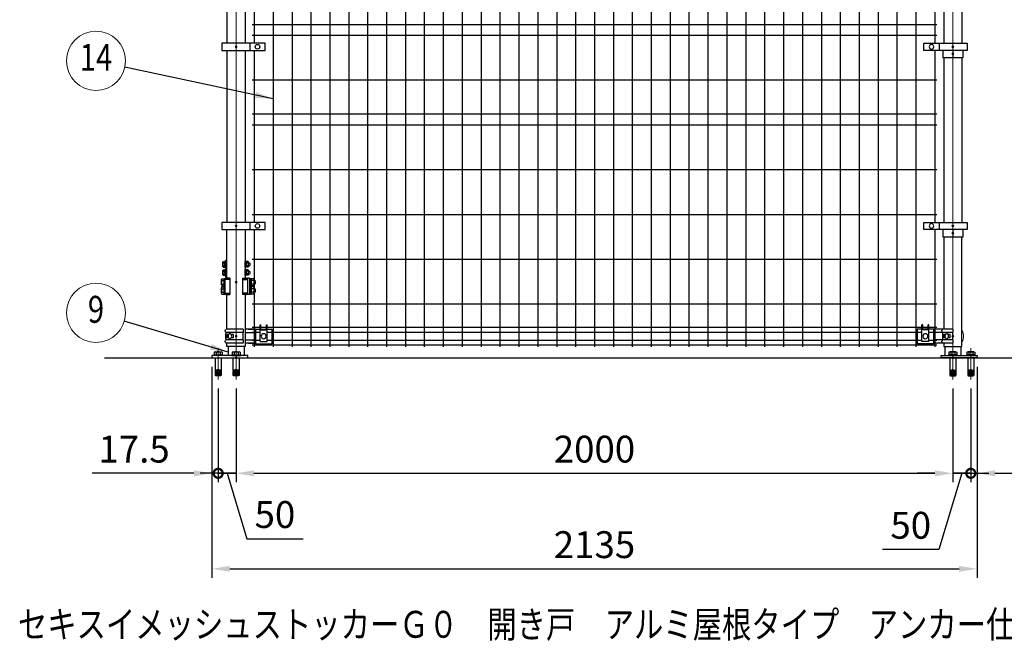
# Model space of a CAD drawing. Units: millimetres. Extents: x 646 to 9128, y 2 to 6717.
# Drawn here: x 4780 to 7527, y 154 to 1888 of the extents above; entities that cross this region are included whole.
import ezdxf
from ezdxf.enums import TextEntityAlignment as Align

# ---------------------------------------------------------------- set-up
doc = ezdxf.new("R2010")
doc.units = ezdxf.units.MM
doc.header["$LTSCALE"] = 250
doc.header["$PDMODE"] = 33
doc.header["$PDSIZE"] = 5
doc.linetypes.add('CENTER', pattern=[2, 1.25, -0.25, 0.25, -0.25])
for name, color, linetype, lineweight in [('CENTER', 3, 'CENTER', 13), ('MOJI', 6, 'Continuous', 25), ('MOJI2', 1, 'Continuous', 25), ('SJC', 1, 'Continuous', 25), ('SJC2', 7, 'Continuous', 13), ('SUNPOU', 4, 'Continuous', 13)]:
    doc.layers.add(name, color=color, linetype=linetype, lineweight=lineweight)
doc.layers.add('ZU', color=252, linetype='Continuous', lineweight=9, plot=False)
doc.styles.add('EXT08', font='ROMANS', dxfattribs={"width": 0.8, "bigfont": 'EXTFONT'})
doc.dimstyles.new('SJC', dxfattribs={"dimscale": 25, "dimtxt": 3.5, "dimasz": 2.5, "dimexe": 1, "dimexo": 1, "dimgap": 1.5, "dimtad": 1, "dimdsep": 46, "dimtxsty": 'EXT08', "dimcen": 0.09, "dimazin": 2, "dimtfac": 1, "dimtmove": 0, "dimatfit": 3, "dimfxl": 1, "dimtolj": 1, "dimtzin": 0, "dimarcsym": 0})

# ---------------------------------------------------------------- blocks, each defined once
blk = doc.blocks.new('本体#1800_s')
at = {"color": 0}
for p, q in [((44.5, 1794.1), (1955.5, 1794.1)), ((50.5, 1800), (50.5, 1407.5)), ((103.2, 1800), (103.2, 30)), ((156, 1800), (156, 30)), ((208.7, 1800), (208.7, 30)), ((261.5, 1800), (261.5, 30)), ((314.2, 1800), (314.2, 30)), ((367, 1800), (367, 30)), ((419.7, 1800), (419.7, 30)), ((472.5, 1800), (472.5, 30)), ((525.2, 1800), (525.2, 30)), ((578, 1800), (578, 30)), ((630.7, 1800), (630.7, 30)), ((683.5, 1800), (683.5, 30)), ((736.2, 1800), (736.2, 30)), ((789, 1800), (789, 30)), ((841.7, 1800), (841.7, 30)), ((894.5, 1800), (894.5, 30)), ((947.2, 1800), (947.2, 30)), ((1000, 1800), (1000, 30)), ((1052.7, 1800), (1052.7, 30)), ((1105.5, 1800), (1105.5, 30)), ((1158.2, 1800), (1158.2, 30)), ((1211, 1800), (1211, 30)), ((1263.7, 1800), (1263.7, 30)), ((1316.5, 1800), (1316.5, 30)), ((1369.2, 1800), (1369.2, 30)), ((1422, 1800), (1422, 30)), ((1474.7, 1800), (1474.7, 30)), ((1527.5, 1800), (1527.5, 30)), ((1580.2, 1800), (1580.2, 30)), ((1633, 1800), (1633, 30)), ((1685.7, 1800), (1685.7, 30)), ((1738.5, 1800), (1738.5, 30)), ((1791.2, 1800), (1791.2, 30)), ((1844, 1800), (1844, 30)), ((1896.7, 1800), (1896.7, 30)), ((1949.5, 1800), (1949.5, 1407.5)), ((44.5, 1781.4), (66.9, 1781.4)), ((44.5, 1758.6), (66.9, 1758.6)), ((86.9, 1781.4), (1913.1, 1781.4)), ((86.9, 1758.6), (1913.1, 1758.6)), ((1933.2, 1781.4), (1955.5, 1781.4)), ((1933.2, 1758.6), (1955.5, 1758.6)), ((44.5, 1745), (66.9, 1745)), ((69.4, 1745), (84.4, 1745)), ((86.9, 1745), (1913.2, 1745)), ((1915.7, 1745), (1930.7, 1745)), ((1933.2, 1745), (1955.5, 1745)), ((44.5, 1680), (1955.5, 1680)), ((44.5, 1555), (1955.5, 1555)), ((44.5, 1430), (1955.5, 1430)), ((50.5, 1387.5), (50.5, 877.5)), ((1949.5, 1387.5), (1949.5, 877.5)), ((44.5, 1305), (1955.5, 1305)), ((44.5, 1180), (1955.5, 1180)), ((44.5, 1150), (1955.5, 1150)), ((44.5, 1055), (1955.5, 1055)), ((44.5, 930), (1955.5, 930)), ((44.5, 900), (1955.5, 900)), ((50.5, 857.5), (50.5, 377.5)), ((1949.5, 857.5), (1949.5, 377.5)), ((44.5, 775), (1955.5, 775)), ((44.5, 680), (1955.5, 680)), ((44.5, 650), (1955.5, 650)), ((44.5, 525), (1955.5, 525)), ((44.5, 400), (1955.5, 400)), ((50.5, 357.5), (50.5, 30)), ((1949.5, 357.5), (1949.5, 30)), ((44.5, 275), (1955.5, 275)), ((44.5, 150), (1955.5, 150)), ((44.5, 85), (66.9, 85)), ((69.4, 85), (84.4, 85)), ((69.4, 85), (84.4, 85)), ((86.9, 85), (1913.2, 85)), ((1915.7, 85), (1930.7, 85)), ((1933.2, 85), (1955.5, 85)), ((44.5, 71.4), (66.9, 71.4)), ((86.9, 71.4), (1913.2, 71.4)), ((1933.2, 71.4), (1955.5, 71.4)), ((44.5, 48.6), (66.9, 48.6)), ((44.5, 35.9), (1955.5, 35.9)), ((86.9, 48.6), (1913.2, 48.6)), ((1933.2, 48.6), (1955.5, 48.6))]:
    blk.add_line(p, q, dxfattribs=at)
at = {"layer": 'ZU'}
for p in [(0, 1770), (2000, 1770), (0, 1397.5), (2000, 1397.5), (0, 867.5), (2000, 867.5), (0, 367.5), (2000, 367.5), (0, 60), (2000, 60), (2000, 60), (0, 0)]:
    blk.add_point(p, dxfattribs=at)
blk = doc.blocks.new('中間金具（φ50.8用端末）_f')
at = {"color": 0}
blk.add_line((38.5, 10), (38.5, -10), dxfattribs=at)
blk.add_lwpolyline([(81, -10), (81, 10), (-39.5, 10), (-39.5, -10)], close=True, dxfattribs=at)
at = {"layer": 'MOJI'}
blk.add_circle((59.7, 0), 6.5, dxfattribs=at)
at = {"layer": 'ZU'}
blk.add_point((0, 0), dxfattribs=at)
blk = doc.blocks.new('中間金具MS（φ50.8用端末）_f')
at = {"color": 0}
blk.add_line((0, 10), (0, -10), dxfattribs=at)
blk.add_lwpolyline([(28.4, -10), (-28.4, -10), (-28.4, 10), (28.4, 10)], close=True, dxfattribs=at)
at = {"layer": 'ZU'}
blk.add_point((0, 0), dxfattribs=at)
blk = doc.blocks.new('ﾋﾝｼﾞMS（φ50.8用中間）_s')
at = {"color": 0}
for p, q in [((-5.4, 44.4), (-5.4, 55.6)), ((-4.7, 57.5), (0.1, 57.5)), ((0.1, 41.5), (0.1, 58.5)), ((0.1, 58.5), (1.7, 58.5)), ((0.1, 42.5), (0.1, 57.5)), ((1.7, 61.5), (1.7, 15.5)), ((1.7, 61.5), (6.2, 61.5)), ((1.7, 41.5), (1.7, 58.5)), ((57, 41.5), (57, 58.5)), ((58.6, 58.5), (57, 58.5)), ((58.6, 41.5), (58.6, 58.5)), ((58.6, 42.5), (58.6, 57.5)), ((65.4, 57.5), (58.6, 57.5)), ((60.6, 42.5), (60.6, 57.5)), ((66.1, 44.4), (66.1, 55.6)), ((-5.4, 21.4), (-5.4, 32.6)), ((-4.7, 53.8), (0.1, 53.8)), ((-4.7, 46.2), (0.1, 46.2)), ((-4.7, 42.5), (0.1, 42.5)), ((-4.7, 34.5), (0.1, 34.5)), ((-4.7, 30.8), (0.1, 30.8)), ((0.1, 41.5), (1.7, 41.5)), ((0.1, 35.5), (1.7, 35.5)), ((0.1, 18.5), (0.1, 35.5)), ((0.1, 19.5), (0.1, 34.5)), ((1.7, 18.5), (1.7, 35.5)), ((58.6, 41.5), (57, 41.5)), ((58.6, 35.5), (57, 35.5)), ((57, 18.5), (57, 35.5)), ((65.4, 42.5), (58.6, 42.5)), ((58.6, 18.5), (58.6, 35.5)), ((65.4, 34.5), (58.6, 34.5)), ((58.6, 19.5), (58.6, 34.5)), ((65.4, 53.8), (60.6, 53.8)), ((65.4, 46.2), (60.6, 46.2)), ((60.6, 19.5), (60.6, 34.5)), ((65.4, 30.8), (60.6, 30.8)), ((66.1, 54), (68.9, 54)), ((66.1, 46), (68.9, 46)), ((66.1, 21.4), (66.1, 32.6)), ((66.1, 31), (68.9, 31)), ((68.9, 54), (69.9, 53)), ((69.9, 47), (68.9, 46)), ((68.9, 31), (69.9, 30)), ((69.9, 53), (69.9, 47)), ((69.9, 30), (69.9, 24)), ((-9, -7.4), (-9, 7.4)), ((-8.1, 9.8), (-2, 9.8)), ((-8.1, 4.9), (-2, 4.9)), ((-4.7, 23.2), (0.1, 23.2)), ((-4.7, 19.5), (0.1, 19.5)), ((-2, 10.5), (0, 10.5)), ((-2, 10.5), (-2, -10.5)), ((-2, -9.8), (-2, 9.8)), ((-2, -9.2), (-2, 9.2)), ((-2, -9.2), (-2, 9.2)), ((0, -10.5), (0, 10.5)), ((0, 7.8), (0, -30.8)), ((14, 7.8), (0, 7.8)), ((0.1, 18.5), (1.7, 18.5)), ((1.7, 15.5), (6.2, 15.5)), ((14, 11), (3.2, 11)), ((13, 7.8), (13, 11)), ((14, 11), (14, -34)), ((49.3, 11), (60.1, 11)), ((49.3, 11), (49.3, -34)), ((49.3, 7.8), (63.3, 7.8)), ((50.3, 7.8), (50.3, 11)), ((58.6, 18.5), (57, 18.5)), ((65.4, 19.5), (58.6, 19.5)), ((65.4, 23.2), (60.6, 23.2)), ((69.3, 11.5), (63.3, 11.5)), ((63.3, 11.5), (63.3, -34.5)), ((63.3, 7.8), (63.3, -30.8)), ((66.1, 23), (68.9, 23)), ((69.9, 24), (68.9, 23)), ((69.3, 11.5), (69.3, -34.5)), ((69.3, 10.5), (71.3, 10.5)), ((69.3, 10.5), (69.3, -10.5)), ((71.3, 10.5), (71.3, -10.5)), ((80.9, 9.8), (71.3, 9.8)), ((71.3, -9.2), (71.3, 9.2)), ((73.8, 9.8), (73.8, -9.8)), ((80.9, 4.9), (73.8, 4.9)), ((81.8, 7.4), (81.8, -7.4)), ((81.8, 5), (84.3, 5)), ((85.8, 3.5), (84.3, 5)), ((85.8, -3.5), (85.8, 3.5)), ((-9, -30.4), (-9, -15.6)), ((-8.1, -4.9), (-2, -4.9)), ((-8.1, -9.8), (-2, -9.8)), ((-8.1, -13.2), (-2, -13.2)), ((-8.1, -18.1), (-2, -18.1)), ((-2, -10.5), (0, -10.5)), ((-2, -12.5), (-2, -33.5)), ((-2, -12.5), (0, -12.5)), ((-2, -32.8), (-2, -13.2)), ((-2, -32.2), (-2, -13.8)), ((-2, -32.2), (-2, -13.8)), ((0, -33.5), (0, -12.5)), ((69.3, -10.5), (71.3, -10.5)), ((69.3, -12.5), (71.3, -12.5)), ((69.3, -12.5), (69.3, -33.5)), ((80.9, -9.8), (71.3, -9.8)), ((71.3, -12.5), (71.3, -33.5)), ((80.9, -13.2), (71.3, -13.2)), ((71.3, -32.2), (71.3, -13.8)), ((80.9, -4.9), (73.8, -4.9)), ((73.8, -13.2), (73.8, -32.8)), ((80.9, -18.1), (73.8, -18.1)), ((81.8, -5), (84.3, -5)), ((81.8, -15.6), (81.8, -30.4)), ((81.8, -18), (84.3, -18)), ((84.3, -5), (85.8, -3.5)), ((85.8, -19.5), (84.3, -18)), ((84.3, -28), (85.8, -26.5)), ((85.8, -26.5), (85.8, -19.5)), ((-8.1, -27.9), (-2, -27.9)), ((-8.1, -32.8), (-2, -32.8)), ((-2, -33.5), (0, -33.5)), ((0, -30.8), (14, -30.8)), ((3.2, -34), (14, -34)), ((13, -34), (13, -30.8)), ((63.3, -30.8), (49.3, -30.8)), ((60.1, -34), (49.3, -34)), ((50.3, -34), (50.3, -30.8)), ((69.3, -34.5), (63.3, -34.5)), ((69.3, -33.5), (71.3, -33.5)), ((80.9, -32.8), (71.3, -32.8)), ((80.9, -27.9), (73.8, -27.9)), ((81.8, -28), (84.3, -28))]:
    blk.add_line(p, q, dxfattribs=at)
for centre, radius, start, end in [((-2.5, 55.6), 2.92, 140, 220), ((63.2, 55.6), 2.92, 320, 40), ((5.3, 50), 10.7, 159.3718, 200.6282), ((-2.5, 44.4), 2.92, 140, 220), ((-2.5, 32.6), 2.92, 140, 220), ((5.3, 27), 10.7, 159.3718, 200.6282), ((55.4, 50), 10.7, 339.3718, 20.6282), ((63.2, 44.4), 2.92, 320, 40), ((63.2, 32.6), 2.92, 320, 40), ((55.4, 27), 10.7, 339.3718, 20.6282), ((-5.2, 7.4), 3.82, 140, 220), ((4.9, 0), 13.9, 159.3718, 200.6282), ((-2.5, 21.4), 2.92, 140, 220), ((3.2, 7.8), 3.2, 90, 180), ((60.1, 7.8), 3.2, 0, 90), ((63.2, 21.4), 2.92, 320, 40), ((78, 7.4), 3.82, 320, 40), ((67.9, 0), 13.9, 339.3718, 20.6282), ((-5.2, -7.4), 3.82, 140, 220), ((-5.2, -15.6), 3.82, 140, 220), ((4.9, -23), 13.9, 159.3718, 200.6282), ((78, -7.4), 3.82, 320, 40), ((78, -15.6), 3.82, 320, 40), ((67.9, -23), 13.9, 339.3718, 20.6282), ((-5.2, -30.4), 3.82, 140, 220), ((3.2, -30.8), 3.2, 180, 270), ((60.1, -30.8), 3.2, 270, 0), ((78, -30.4), 3.82, 320, 40)]:
    blk.add_arc(centre, radius, start, end, dxfattribs=at)
blk = doc.blocks.new('ｺｰﾅｰ金具MS（φ50.8用端末）_s')
at = {"color": 0}
for p, q in [((19.8, 19.4), (-27.7, 19.4)), ((19.8, 10), (-27.7, 10)), ((-27.7, 10), (-27.7, -10)), ((-25.2, 4.5), (-25.2, -4.5)), ((-21, 4.5), (-25.2, 4.5)), ((-23.1, 4.5), (-23.1, -4.5)), ((-7.7, 4.5), (-13.4, 4.5)), ((-7.7, 4.5), (-7.7, -4.5)), ((19.8, 10), (19.8, -10)), ((54.4, 19.4), (25.4, 19.4)), ((25.4, 10), (54.4, 10)), ((34.9, 19.4), (54.4, 19.4)), ((54.4, -19.5), (54.4, 21.5)), ((54.4, 21.5), (99.4, 21.5)), ((66.9, 15), (66.9, -31.5)), ((66.9, 15), (86.9, 15)), ((86.9, 15), (86.9, -31.5)), ((99.4, -19.5), (99.4, 21.5)), ((19.8, -10), (-27.7, -10)), ((19.8, -19.4), (-27.7, -19.4)), ((-21, -4.5), (-25.2, -4.5)), ((-7.7, -4.5), (-13.4, -4.5)), ((25.4, -10), (54.4, -10)), ((54.4, -19.4), (25.4, -19.4)), ((34.9, -19.4), (54.4, -19.4)), ((54.4, -19.5), (66.9, -19.5)), ((69.4, -17.5), (84.4, -17.5)), ((69.4, -17.5), (69.4, -31.5)), ((69.4, -19.5), (84.4, -19.5)), ((84.4, -17.5), (84.4, -31.5)), ((86.9, -19.5), (99.4, -19.5)), ((66.9, -31.5), (69.4, -31.5)), ((84.4, -31.5), (86.9, -31.5))]:
    blk.add_line(p, q, dxfattribs=at)
blk.add_circle((76.9, 0), 7, dxfattribs=at)
for centre, radius, start, end in [((-25.1, 14.7), 5.39, 119.3356, 240.6644), ((-19.3, 14.7), 39.4, 353.15, 6.85), ((-25.1, -14.7), 5.39, 119.3356, 240.6644), ((-19.3, -14.7), 39.4, 353.15, 6.85)]:
    blk.add_arc(centre, radius, start, end, dxfattribs=at)
blk.add_ellipse((-17.2, 0), major_axis=(0, 7), ratio=0.707107, dxfattribs=at)
at = {"layer": 'SJC2'}
blk.add_arc((0, 0), 30, 159.9174, 200.0826, dxfattribs=at)
at = {"layer": 'ZU'}
blk.add_point((0, 0), dxfattribs=at)
blk = doc.blocks.new('ｺｰﾅｰ金具MS（φ50.8用端末）2_s')
at = {"color": 0}
for p, q in [((-54.3, 21.5), (-99.3, 21.5)), ((-99.3, -19.5), (-99.3, 21.5)), ((-86.8, 15), (-86.8, -31.5)), ((-66.8, 15), (-86.8, 15)), ((-66.8, 15), (-66.8, -31.5)), ((-54.3, -19.5), (-54.3, 21.5)), ((-27.7, 19.4), (-54.3, 19.4)), ((-27.7, 10), (-54.3, 10)), ((0, 19.4), (-27.7, 19.4)), ((0, 10), (-27.7, 10)), ((-27.7, 10), (-27.7, -10)), ((-21, 4.5), (-25.2, 4.5)), ((-25.2, 4.5), (-25.2, -4.5)), ((-23.1, 4.5), (-23.1, -4.5)), ((-7.7, 4.5), (-13.4, 4.5)), ((-7.7, 4.5), (-7.7, -4.5)), ((0, 10), (0, -10)), ((-86.8, -19.5), (-99.3, -19.5)), ((-69.3, -17.5), (-84.3, -17.5)), ((-84.3, -17.5), (-84.3, -31.5)), ((-69.3, -19.5), (-84.3, -19.5)), ((-69.3, -17.5), (-69.3, -31.5)), ((-54.3, -19.5), (-66.8, -19.5)), ((-27.7, -10), (-54.3, -10)), ((-27.7, -19.4), (-54.3, -19.4)), ((0, -10), (-27.7, -10)), ((0, -19.4), (-27.7, -19.4)), ((-21, -4.5), (-25.2, -4.5)), ((-7.7, -4.5), (-13.4, -4.5)), ((-84.3, -31.5), (-86.8, -31.5)), ((-66.8, -31.5), (-69.3, -31.5))]:
    blk.add_line(p, q, dxfattribs=at)
blk.add_circle((-76.8, 0), 7, dxfattribs=at)
for centre, radius, start, end in [((-25.1, 14.7), 5.39, 119.3356, 240.6644), ((-39.1, 14.7), 39.4, 353.15, 6.85), ((-25.1, -14.7), 5.39, 119.3356, 240.6644), ((-39.1, -14.7), 39.4, 353.15, 6.85)]:
    blk.add_arc(centre, radius, start, end, dxfattribs=at)
blk.add_ellipse((-17.2, 0), major_axis=(0, 7), ratio=0.707107, dxfattribs=at)
at = {"layer": 'SJC2'}
blk.add_arc((0, 0), 30, 327.8509, 32.1491, dxfattribs=at)
at = {"layer": 'ZU'}
blk.add_point((0, 0), dxfattribs=at)
blk = doc.blocks.new('_DotSmall')
at = {"color": 0, "linetype": 'ByBlock', "const_width": 0.5}
blk.add_lwpolyline([(-0.0625, 0, 1), (0.0625, 0, 1)], format="xyb", close=True, dxfattribs=at)
blk = doc.blocks.new('*D73')
at = {"layer": 'DEFPOINTS', "color": 0}
for p in [(5333.6, 883.7), (5383.6, 883.7), (5333.6, 622.2)]:
    blk.add_point(p, dxfattribs=at)
at = {"layer": 'SUNPOU', "color": 0, "lineweight": -2}
for p, q in [((5333.6, 858.7), (5333.6, 597.2)), ((5383.6, 858.7), (5383.6, 597.2)), ((5333.6, 622.2), (5283.6, 622.2)), ((5383.6, 622.2), (5333.6, 622.2)), ((5383.6, 622.2), (5333.6, 622.2)), ((5358.6, 622.2), (5413.4, 439.7)), ((5433.6, 622.2), (5483.6, 622.2)), ((5413.4, 439.7), (5570.5, 439.7))]:
    blk.add_line(p, q, dxfattribs=at)
at = {"layer": 'SUNPOU', "color": 0}
blk.add_solid([(5433.6, 630.5), (5433.6, 613.8), (5383.6, 622.2)], dxfattribs=at)
at = {"layer": 'SUNPOU', "color": 0, "lineweight": -2, "xscale": 50, "yscale": 50, "zscale": 50}
blk.add_blockref('_DotSmall', (5333.6, 622.2), dxfattribs=at)
at = {"layer": 'SUNPOU', "color": 0, "insert": (5492, 507.2), "char_height": 75, "attachment_point": 5, "style": 'EXT08'}
blk.add_mtext('\\A1;50', dxfattribs=at)
blk = doc.blocks.new('*D74')
at = {"layer": 'DEFPOINTS', "color": 0}
for p in [(5316.1, 944.7), (5333.6, 883.7), (5316.1, 622.2)]:
    blk.add_point(p, dxfattribs=at)
at = {"layer": 'SUNPOU', "color": 0, "lineweight": -2}
for p, q in [((5316.1, 919.7), (5316.1, 597.2)), ((5333.6, 858.7), (5333.6, 597.2)), ((5266.1, 622.2), (4981.9, 622.2)), ((5333.6, 622.2), (5316.1, 622.2)), ((5333.6, 622.2), (5383.6, 622.2))]:
    blk.add_line(p, q, dxfattribs=at)
at = {"layer": 'SUNPOU', "color": 0}
blk.add_solid([(5266.1, 630.5), (5266.1, 613.8), (5316.1, 622.2)], dxfattribs=at)
at = {"layer": 'SUNPOU', "color": 0, "lineweight": -2, "xscale": 50, "yscale": 50, "zscale": 50, "rotation": 180}
blk.add_blockref('_DotSmall', (5333.6, 622.2), dxfattribs=at)
at = {"layer": 'SUNPOU', "color": 0, "insert": (5099, 689.7), "char_height": 75, "attachment_point": 5, "style": 'EXT08'}
blk.add_mtext('\\A1;17.5', dxfattribs=at)
blk = doc.blocks.new('*D75')
at = {"layer": 'DEFPOINTS', "color": 0}
for p in [(5383.6, 883.7), (7383.6, 883.7), (7383.6, 622.2)]:
    blk.add_point(p, dxfattribs=at)
at = {"layer": 'SUNPOU', "color": 0, "lineweight": -2}
for p, q in [((5383.6, 858.7), (5383.6, 597.2)), ((7383.6, 858.7), (7383.6, 597.2)), ((5433.6, 622.2), (7333.6, 622.2))]:
    blk.add_line(p, q, dxfattribs=at)
at = {"layer": 'SUNPOU', "color": 0}
for points in [[(5433.6, 630.5), (5433.6, 613.8), (5383.6, 622.2)], [(7333.6, 630.5), (7333.6, 613.8), (7383.6, 622.2)]]:
    blk.add_solid(points, dxfattribs=at)
at = {"layer": 'SUNPOU', "color": 0, "insert": (6383.6, 689.7), "char_height": 75, "attachment_point": 5, "style": 'EXT08'}
blk.add_mtext('\\A1;2000', dxfattribs=at)
blk = doc.blocks.new('*D76')
at = {"layer": 'DEFPOINTS', "color": 0}
for p in [(7383.6, 883.7), (7433.6, 883.7), (7433.6, 622.2)]:
    blk.add_point(p, dxfattribs=at)
at = {"layer": 'SUNPOU', "color": 0, "lineweight": -2}
for p, q in [((7383.6, 858.7), (7383.6, 597.2)), ((7433.6, 858.7), (7433.6, 597.2)), ((7333.6, 622.2), (7283.6, 622.2)), ((7408.6, 622.2), (7344.7, 409.7)), ((7383.6, 622.2), (7433.6, 622.2)), ((7383.6, 622.2), (7433.6, 622.2)), ((7433.6, 622.2), (7483.6, 622.2)), ((7344.7, 409.7), (7187.5, 409.7))]:
    blk.add_line(p, q, dxfattribs=at)
at = {"layer": 'SUNPOU', "color": 0}
blk.add_solid([(7333.6, 630.5), (7333.6, 613.8), (7383.6, 622.2)], dxfattribs=at)
at = {"layer": 'SUNPOU', "color": 0, "lineweight": -2, "xscale": 50, "yscale": 50, "zscale": 50, "rotation": 180}
blk.add_blockref('_DotSmall', (7433.6, 622.2), dxfattribs=at)
at = {"layer": 'SUNPOU', "color": 0, "insert": (7266.1, 477.2), "char_height": 75, "attachment_point": 5, "style": 'EXT08'}
blk.add_mtext('\\A1;50', dxfattribs=at)
blk = doc.blocks.new('*D77')
at = {"layer": 'DEFPOINTS', "color": 0}
for p in [(7451.1, 944.7), (7433.6, 883.7), (7451.1, 622.2)]:
    blk.add_point(p, dxfattribs=at)
at = {"layer": 'SUNPOU', "color": 0, "lineweight": -2}
for p, q in [((7451.1, 919.7), (7451.1, 597.2)), ((7433.6, 858.7), (7433.6, 597.2)), ((7433.6, 622.2), (7383.6, 622.2)), ((7433.6, 622.2), (7451.1, 622.2)), ((7501.1, 622.2), (7785.4, 622.2))]:
    blk.add_line(p, q, dxfattribs=at)
at = {"layer": 'SUNPOU', "color": 0}
blk.add_solid([(7501.1, 630.5), (7501.1, 613.8), (7451.1, 622.2)], dxfattribs=at)
at = {"layer": 'SUNPOU', "color": 0, "lineweight": -2, "xscale": 50, "yscale": 50, "zscale": 50}
blk.add_blockref('_DotSmall', (7433.6, 622.2), dxfattribs=at)
at = {"layer": 'SUNPOU', "color": 0, "insert": (7668.3, 689.7), "char_height": 75, "attachment_point": 5, "style": 'EXT08'}
blk.add_mtext('\\A1;17.5', dxfattribs=at)
blk = doc.blocks.new('*D78')
at = {"layer": 'DEFPOINTS', "color": 0}
for p in [(5316.1, 944.7), (7451.1, 944.7), (7451.1, 355.7)]:
    blk.add_point(p, dxfattribs=at)
at = {"layer": 'SUNPOU', "color": 0, "lineweight": -2}
for p, q in [((5316.1, 919.7), (5316.1, 330.7)), ((7451.1, 919.7), (7451.1, 330.7)), ((5366.1, 355.7), (7401.1, 355.7))]:
    blk.add_line(p, q, dxfattribs=at)
at = {"layer": 'SUNPOU', "color": 0}
for points in [[(5366.1, 364), (5366.1, 347.4), (5316.1, 355.7)], [(7401.1, 364), (7401.1, 347.4), (7451.1, 355.7)]]:
    blk.add_solid(points, dxfattribs=at)
at = {"layer": 'SUNPOU', "color": 0, "insert": (6383.6, 423.2), "char_height": 75, "attachment_point": 5, "style": 'EXT08'}
blk.add_mtext('\\A1;2135', dxfattribs=at)
blk = doc.blocks.new('吊門柱（ｱﾝｶｰﾀｲﾌﾟ）_s')
at = {"color": 0}
for p, q in [((25.4, 1750.3), (25.4, 1662.5)), ((25.4, 1617.5), (25.4, 1407.5)), ((-25.4, 1387.5), (-25.4, 877.5)), ((25.4, 1387.5), (25.4, 877.5)), ((-25.4, 857.5), (-25.4, 377.5)), ((25.4, 857.5), (25.4, 377.5)), ((25.4, 357.5), (25.4, 221.5)), ((25.4, 176.5), (25.4, 40.6)), ((-22.5, 31.5), (-22.5, 6)), ((22.5, 31.5), (22.5, 6))]:
    blk.add_line(p, q, dxfattribs=at)
for points in [[(-25.4, 1789.4), (-25.4, 1850.3), (25.4, 1850.3), (25.4, 1750.6)], [(-25.4, 1662.5), (-25.4, 1750.6)], [(-25.4, 1407.5), (-25.4, 1617.5)], [(-25.4, 221.5), (-25.4, 357.5)], [(-25.4, 79.4), (-25.4, 176.5)], [(25.4, 40.3), (25.4, 31.5), (-25.4, 31.5), (-25.4, 40.6)]]:
    blk.add_lwpolyline(points, dxfattribs=at)
blk.add_lwpolyline([(-67.5, 0), (32.5, 0), (32.5, 6), (-67.5, 6)], close=True, dxfattribs=at)
at = {"layer": 'CENTER'}
for p, q in [((-50, 26.3), (-50, -61)), ((0, 26.3), (0, -61))]:
    blk.add_line(p, q, dxfattribs=at)
at = {"layer": 'MOJI'}
for p, q in [((-61, 15.3), (-61, 8.3)), ((-61, 15.3), (-61, 8.3)), ((-58.7, 0), (-58.7, -35)), ((-58.2, 16.3), (-41.8, 16.3)), ((-58.2, 16.3), (-41.8, 16.3)), ((-55.5, 15.3), (-55.5, 8.3)), ((-55.5, 15.3), (-55.5, 8.3)), ((-44.5, 15.3), (-44.5, 8.3)), ((-44.5, 15.3), (-44.5, 8.3)), ((-41.4, 0), (-41.4, -35)), ((-39, 15.3), (-39, 8.3)), ((-39, 15.3), (-39, 8.3)), ((-12, 6), (12, 6)), ((-12, 6), (12, 6)), ((-11, 15.3), (-11, 8.3)), ((-11, 15.3), (-11, 8.3)), ((-8.7, 0), (-8.7, -35)), ((-8.2, 16.3), (8.2, 16.3)), ((-8.2, 16.3), (8.2, 16.3)), ((-5.5, 15.3), (-5.5, 8.3)), ((-5.5, 15.3), (-5.5, 8.3)), ((5.5, 15.3), (5.5, 8.3)), ((5.5, 15.3), (5.5, 8.3)), ((8.6, 0), (8.6, -35)), ((11, 15.3), (11, 8.3)), ((11, 15.3), (11, 8.3)), ((-51, -35), (-58.7, -35)), ((-58.7, -36.5), (-58.7, -38.5)), ((-51, -36.5), (-58.7, -36.5)), ((-51, -38.5), (-58.7, -38.5)), ((-58.7, -40), (-58.7, -42)), ((-51, -40), (-58.7, -40)), ((-51, -42), (-58.7, -42)), ((-58.7, -43.5), (-58.7, -45.5)), ((-51, -43.5), (-58.7, -43.5)), ((-51, -45.5), (-58.7, -45.5)), ((-58.7, -47), (-58.7, -50)), ((-51, -47), (-58.7, -47)), ((-51, -50), (-58.7, -50)), ((-58.2, -35), (-58.2, -36.5)), ((-58.2, -38.5), (-58.2, -40)), ((-58.2, -42), (-58.2, -43.5)), ((-58.2, -45.5), (-58.2, -47)), ((-57, -51), (-56.7, -50)), ((-43, -51), (-57, -51)), ((-51, -50), (-51, -32)), ((-49, -32), (-51, -32)), ((-49, -50), (-49, -32)), ((-41.4, -35), (-49, -35)), ((-41.4, -36.5), (-49, -36.5)), ((-41.4, -38.5), (-49, -38.5)), ((-41.4, -40), (-49, -40)), ((-41.4, -42), (-49, -42)), ((-41.4, -43.5), (-49, -43.5)), ((-41.4, -45.5), (-49, -45.5)), ((-41.4, -47), (-49, -47)), ((-41.4, -50), (-49, -50)), ((-43, -51), (-43.3, -50)), ((-41.8, -35), (-41.8, -36.5)), ((-41.8, -38.5), (-41.8, -40)), ((-41.8, -42), (-41.8, -43.5)), ((-41.8, -45.5), (-41.8, -47)), ((-41.4, -36.5), (-41.4, -38.5)), ((-41.4, -40), (-41.4, -42)), ((-41.4, -43.5), (-41.4, -45.5)), ((-41.4, -47), (-41.4, -50)), ((-1, -35), (-8.7, -35)), ((-8.7, -36.5), (-8.7, -38.5)), ((-1, -36.5), (-8.7, -36.5)), ((-1, -38.5), (-8.7, -38.5)), ((-8.7, -40), (-8.7, -42)), ((-1, -40), (-8.7, -40)), ((-1, -42), (-8.7, -42)), ((-8.7, -43.5), (-8.7, -45.5)), ((-1, -43.5), (-8.7, -43.5)), ((-1, -45.5), (-8.7, -45.5)), ((-8.7, -47), (-8.7, -50)), ((-1, -47), (-8.7, -47)), ((-1, -50), (-8.7, -50)), ((-8.2, -35), (-8.2, -36.5)), ((-8.2, -38.5), (-8.2, -40)), ((-8.2, -42), (-8.2, -43.5)), ((-8.2, -45.5), (-8.2, -47)), ((-7, -51), (-6.7, -50)), ((7, -51), (-7, -51)), ((-1, -50), (-1, -32)), ((1, -32), (-1, -32)), ((1, -50), (1, -32)), ((8.6, -35), (1, -35)), ((8.6, -36.5), (1, -36.5)), ((8.6, -38.5), (1, -38.5)), ((8.6, -40), (1, -40)), ((8.6, -42), (1, -42)), ((8.6, -43.5), (1, -43.5)), ((8.6, -45.5), (1, -45.5)), ((8.6, -47), (1, -47)), ((8.6, -50), (1, -50)), ((7, -51), (6.7, -50)), ((8.2, -35), (8.2, -36.5)), ((8.2, -38.5), (8.2, -40)), ((8.2, -42), (8.2, -43.5)), ((8.2, -45.5), (8.2, -47)), ((8.6, -36.5), (8.6, -38.5)), ((8.6, -40), (8.6, -42)), ((8.6, -43.5), (8.6, -45.5)), ((8.6, -47), (8.6, -50))]:
    blk.add_line(p, q, dxfattribs=at)
for points in [[(-38, 6), (-62, 6), (-62, 8.3), (-38, 8.3)], [(-38, 6), (-62, 6), (-62, 8.3), (-38, 8.3)], [(12, 6), (-12, 6), (-12, 8.3), (12, 8.3)], [(12, 6), (-12, 6), (-12, 8.3), (12, 8.3)]]:
    blk.add_lwpolyline(points, close=True, dxfattribs=at)
for centre, radius, start, end in [((-58.2, 12), 4.27, 50, 130), ((-58.2, 12), 4.27, 50, 130), ((-50, 0.7), 15.6, 69.3718, 110.6282), ((-50, 0.7), 15.6, 69.3718, 110.6282), ((-41.8, 12), 4.27, 50, 130), ((-41.8, 12), 4.27, 50, 130), ((-8.2, 12), 4.27, 50, 130), ((-8.2, 12), 4.27, 50, 130), ((0, 0.7), 15.6, 69.3718, 110.6282), ((0, 0.7), 15.6, 69.3718, 110.6282), ((8.2, 12), 4.27, 50, 130), ((8.2, 12), 4.27, 50, 130)]:
    blk.add_arc(centre, radius, start, end, dxfattribs=at)
at = {"layer": 'ZU'}
blk.add_line((0, 1850.3), (0, 0), dxfattribs=at)
for p in [(0, 1651.5), (0, 1186.2), (0, 210.5), (0, 0)]:
    blk.add_point(p, dxfattribs=at)
blk = doc.blocks.new('支柱（ｱﾝｶｰﾀｲﾌﾟ）2_s')
at = {"color": 0}
for p, q in [((-25.4, 1367.5), (-25.4, 877.5)), ((25.4, 1367.5), (25.4, 877.5)), ((-25.4, 837.5), (-25.4, 377.5)), ((25.4, 837.5), (25.4, 377.5)), ((-22.5, 31.5), (-22.5, 6)), ((22.5, 31.5), (22.5, 6))]:
    blk.add_line(p, q, dxfattribs=at)
for points in [[(-25.4, 1407.5), (-25.4, 1750.5), (-25.4, 1850.3), (25.4, 1850.3), (25.4, 1789.4)], [(25.4, 1750.6), (25.4, 1407.5)], [(25.4, 40.6), (25.4, 31.5), (-25.4, 31.5), (-25.4, 64.5), (-25.4, 337.5)], [(25.4, 337.5), (25.4, 79.7), (25.4, 79.4)]]:
    blk.add_lwpolyline(points, dxfattribs=at)
blk.add_lwpolyline([(-67.5, 0), (32.5, 0), (32.5, 6), (-67.5, 6)], close=True, dxfattribs=at)
at = {"layer": 'CENTER'}
for p, q in [((-50, 26.3), (-50, -61)), ((0, 26.3), (0, -61))]:
    blk.add_line(p, q, dxfattribs=at)
at = {"layer": 'MOJI'}
for p, q in [((-61, 15.3), (-61, 8.3)), ((-58.6, 0), (-58.6, -35)), ((-58.2, 16.3), (-41.8, 16.3)), ((-55.5, 15.3), (-55.5, 8.3)), ((-44.5, 15.3), (-44.5, 8.3)), ((-41.4, 0), (-41.4, -35)), ((-39, 15.3), (-39, 8.3)), ((-12, 6), (12, 6)), ((-11, 15.3), (-11, 8.3)), ((-8.6, 0), (-8.6, -35)), ((-8.2, 16.3), (8.2, 16.3)), ((-5.5, 15.3), (-5.5, 8.3)), ((5.5, 15.3), (5.5, 8.3)), ((8.6, 0), (8.6, -35)), ((11, 15.3), (11, 8.3)), ((-51, -35), (-58.6, -35)), ((-58.6, -36.5), (-58.6, -38.5)), ((-51, -36.5), (-58.6, -36.5)), ((-51, -38.5), (-58.6, -38.5)), ((-58.6, -40), (-58.6, -42)), ((-51, -40), (-58.6, -40)), ((-51, -42), (-58.6, -42)), ((-58.6, -43.5), (-58.6, -45.5)), ((-51, -43.5), (-58.6, -43.5)), ((-51, -45.5), (-58.6, -45.5)), ((-58.6, -47), (-58.6, -50)), ((-51, -47), (-58.6, -47)), ((-51, -50), (-58.6, -50)), ((-58.1, -35), (-58.1, -36.5)), ((-58.1, -38.5), (-58.1, -40)), ((-58.1, -42), (-58.1, -43.5)), ((-58.1, -45.5), (-58.1, -47)), ((-57, -51), (-56.7, -50)), ((-43, -51), (-57, -51)), ((-51, -50), (-51, -32)), ((-49, -32), (-51, -32)), ((-49, -50), (-49, -32)), ((-41.4, -35), (-49, -35)), ((-41.4, -36.5), (-49, -36.5)), ((-41.4, -38.5), (-49, -38.5)), ((-41.4, -40), (-49, -40)), ((-41.4, -42), (-49, -42)), ((-41.4, -43.5), (-49, -43.5)), ((-41.4, -45.5), (-49, -45.5)), ((-41.4, -47), (-49, -47)), ((-41.4, -50), (-49, -50)), ((-43, -51), (-43.3, -50)), ((-41.8, -35), (-41.8, -36.5)), ((-41.8, -38.5), (-41.8, -40)), ((-41.8, -42), (-41.8, -43.5)), ((-41.8, -45.5), (-41.8, -47)), ((-41.4, -36.5), (-41.4, -38.5)), ((-41.4, -40), (-41.4, -42)), ((-41.4, -43.5), (-41.4, -45.5)), ((-41.4, -47), (-41.4, -50)), ((-1, -35), (-8.6, -35)), ((-8.6, -36.5), (-8.6, -38.5)), ((-1, -36.5), (-8.6, -36.5)), ((-1, -38.5), (-8.6, -38.5)), ((-8.6, -40), (-8.6, -42)), ((-1, -40), (-8.6, -40)), ((-1, -42), (-8.6, -42)), ((-8.6, -43.5), (-8.6, -45.5)), ((-1, -43.5), (-8.6, -43.5)), ((-1, -45.5), (-8.6, -45.5)), ((-8.6, -47), (-8.6, -50)), ((-1, -47), (-8.6, -47)), ((-1, -50), (-8.6, -50)), ((-8.1, -35), (-8.1, -36.5)), ((-8.1, -38.5), (-8.1, -40)), ((-8.1, -42), (-8.1, -43.5)), ((-8.1, -45.5), (-8.1, -47)), ((-7, -51), (-6.7, -50)), ((7, -51), (-7, -51)), ((-1, -50), (-1, -32)), ((1, -32), (-1, -32)), ((1, -50), (1, -32)), ((8.6, -35), (1, -35)), ((8.6, -36.5), (1, -36.5)), ((8.6, -38.5), (1, -38.5)), ((8.6, -40), (1, -40)), ((8.6, -42), (1, -42)), ((8.6, -43.5), (1, -43.5)), ((8.6, -45.5), (1, -45.5)), ((8.6, -47), (1, -47)), ((8.6, -50), (1, -50)), ((7, -51), (6.7, -50)), ((8.2, -35), (8.2, -36.5)), ((8.2, -38.5), (8.2, -40)), ((8.2, -42), (8.2, -43.5)), ((8.2, -45.5), (8.2, -47)), ((8.6, -36.5), (8.6, -38.5)), ((8.6, -40), (8.6, -42)), ((8.6, -43.5), (8.6, -45.5)), ((8.6, -47), (8.6, -50))]:
    blk.add_line(p, q, dxfattribs=at)
for points in [[(-38, 6), (-62, 6), (-62, 8.3), (-38, 8.3)], [(12, 6), (-12, 6), (-12, 8.3), (12, 8.3)]]:
    blk.add_lwpolyline(points, close=True, dxfattribs=at)
for centre, radius, start, end in [((-58.2, 12), 4.27, 50, 130), ((-50, 0.7), 15.6, 69.3718, 110.6282), ((-41.8, 12), 4.27, 50, 130), ((-8.2, 12), 4.27, 50, 130), ((0, 0.7), 15.6, 69.3718, 110.6282), ((8.2, 12), 4.27, 50, 130)]:
    blk.add_arc(centre, radius, start, end, dxfattribs=at)
at = {"layer": 'ZU'}
blk.add_line((0, 1850.3), (0, 0), dxfattribs=at)
blk.add_point((0, 0), dxfattribs=at)
blk = doc.blocks.new('ﾊﾞﾙｰﾝ09')
at = {"color": 0}
blk.add_circle((0, 0), 3.3, dxfattribs=at)
at = {"color": 0, "style": 'EXT08', "width": 0.8}
blk.add_text('9', height=3, dxfattribs=at).set_placement((0, 0), align=Align.MIDDLE)
at = {"color": 0, "style": 'EXT08', "width": 0.8, "flags": 1}
for tag, p in [('09.部材名', (0, -6)), ('09.形格', (0, -9.2)), ('09.材質', (0, -12.4)), ('09.適要', (0, -15.6))]:
    blk.add_attdef(tag, text='', height=2.4, dxfattribs=at).set_placement(p, align=Align.MIDDLE)
blk = doc.blocks.new('ﾊﾞﾙｰﾝ14')
at = {"color": 0}
blk.add_circle((0, 0), 3.3, dxfattribs=at)
at = {"color": 0, "style": 'EXT08', "width": 0.8}
blk.add_text('14', height=3, dxfattribs=at).set_placement((0, 0), align=Align.MIDDLE)
at = {"color": 0, "style": 'EXT08', "width": 0.8, "flags": 1}
for tag, p in [('14.部材名', (0, -6)), ('14.形格', (0, -9.2)), ('14.材質', (0, -12.4)), ('14.適要', (0, -15.6))]:
    blk.add_attdef(tag, text='', height=2.4, dxfattribs=at).set_placement(p, align=Align.MIDDLE)

msp = doc.modelspace()

# ---------------------------------------------------------------- linework, layer by layer
at = {"layer": 'SJC'}
msp.add_line((5016.149, 944.724), (7751.148, 944.724), dxfattribs=at)

# ---------------------------------------------------------------- block references
at = {"layer": 'MOJI'}
for name, p in [('中間金具（φ50.8用端末）_f', (5383.649, 1812.224)), ('中間金具（φ50.8用端末）_f', (5383.649, 1312.224)), ('ﾋﾝｼﾞMS（φ50.8用中間）_s', (5352.053, 1155.224))]:
    msp.add_blockref(name, p, dxfattribs=at)
at = {"layer": 'MOJI', "xscale": -1}
for name, p in [('中間金具（φ50.8用端末）_f', (7383.648, 1812.224)), ('中間金具MS（φ50.8用端末）_f', (7383.648, 1792.224)), ('中間金具（φ50.8用端末）_f', (7383.648, 1312.224)), ('中間金具MS（φ50.8用端末）_f', (7383.648, 1292.224))]:
    msp.add_blockref(name, p, dxfattribs=at)
at = {"layer": 'MOJI', "xscale": -1, "rotation": 180}
for name, p in [('ｺｰﾅｰ金具MS（φ50.8用端末）_s', (5383.653, 1004.724)), ('ｺｰﾅｰ金具MS（φ50.8用端末）2_s', (7383.648, 1004.724))]:
    msp.add_blockref(name, p, dxfattribs=at)
at = {"layer": 'SJC'}
for name in ['吊門柱（ｱﾝｶｰﾀｲﾌﾟ）_s', '本体#1800_s']:
    msp.add_blockref(name, (5383.649, 944.724), dxfattribs=at)
at = {"layer": 'SJC', "xscale": -1}
msp.add_blockref('支柱（ｱﾝｶｰﾀｲﾌﾟ）2_s', (7383.648, 944.724), dxfattribs=at)
at = {"layer": 'SUNPOU', "xscale": 25, "yscale": 25, "zscale": 25}
for name, p in [('ﾊﾞﾙｰﾝ14', (4992.727, 1772.995)), ('ﾊﾞﾙｰﾝ09', (4992.727, 1069.972))]:
    msp.add_blockref(name, p, dxfattribs=at)

# ---------------------------------------------------------------- texts
at = {"layer": 'MOJI2', "style": 'EXT08', "width": 0.8}
msp.add_text('セキスイメッシュストッカーＧ０\u3000開き戸\u3000アルミ屋根タイプ\u3000アンカー仕様\u3000基本セット\u3000片開（W1000×D2000 ）', height=75, dxfattribs=at).set_placement((9132.097, 163.33), align=Align.RIGHT)

# ---------------------------------------------------------------- dimensions: what is measured, and where the dimension line sits
at = {"layer": 'SUNPOU'}
for base, p1, p2, override, picture, middle in [((5316.149, 622.166), (5333.649, 883.724), (5316.149, 944.724), {"dimscale": 25, "dimtxt": 3, "dimasz": 2, "dimexe": 1, "dimexo": 1, "dimgap": 1.2, "dimtxsty": 'EXT08', "dimblk1": 'DotSmall', "dimsah": 1}, '*D74', (5099.006, 689.666)), ((7451.148, 355.708), (5316.149, 944.724), (7451.148, 944.724), {"dimscale": 25, "dimtxt": 3, "dimasz": 2, "dimexe": 1, "dimexo": 1, "dimgap": 1.2, "dimtxsty": 'EXT08'}, '*D78', (6383.649, 423.208)), ((7451.148, 622.166), (7433.648, 883.724), (7451.148, 944.724), {"dimscale": 25, "dimtxt": 3, "dimasz": 2, "dimexe": 1, "dimexo": 1, "dimgap": 1.2, "dimtxsty": 'EXT08', "dimblk1": 'DotSmall', "dimsah": 1}, '*D77', (7668.291, 689.666)), ((5333.649, 622.166), (5383.649, 883.724), (5333.649, 883.724), {"dimscale": 25, "dimtxt": 3, "dimasz": 2, "dimexe": 1, "dimexo": 1, "dimgap": 1.2, "dimtxsty": 'EXT08', "dimblk2": 'DotSmall', "dimsah": 1, "dimtmove": 1}, '*D73', (5443.399, 507.166)), ((7383.648, 622.166), (5383.649, 883.724), (7383.648, 883.724), {"dimscale": 25, "dimtxt": 3, "dimasz": 2, "dimexe": 1, "dimexo": 1, "dimgap": 1.2, "dimtxsty": 'EXT08'}, '*D75', (6383.649, 689.666))]:
    dim = msp.add_linear_dim(base=base, p1=p1, p2=p2, dimstyle='SJC', override=override, dxfattribs=at)
    dim.commit()
    dim.dimension.update_dxf_attribs({"geometry": picture, "text_midpoint": middle})
dim = msp.add_linear_dim(base=(7433.648, 622.166), p1=(7383.648, 883.724), p2=(7433.648, 883.724), dimstyle='SJC', override={"dimscale": 25, "dimtxt": 3, "dimasz": 2, "dimexe": 1, "dimexo": 1, "dimgap": 1.2, "dimtxsty": 'EXT08', "dimblk2": 'DotSmall', "dimsah": 1, "dimtmove": 1}, dxfattribs=at)
dim.commit()
dim.dimension.update_dxf_attribs({"geometry": '*D76', "text_midpoint": (7314.69, 409.666), "dimtype": 160})

# ---------------------------------------------------------------- leaders
for points in [[(5486.899, 1666.959), (5073.391, 1755.687)], [(5361.149, 960.538), (5071.812, 1046.481)]]:
    msp.add_leader(points, dimstyle='SJC', override={"dimtxt": 3, "dimasz": 2, "dimgap": 1.2}, dxfattribs=at)

doc.saveas('drawing.dxf')
